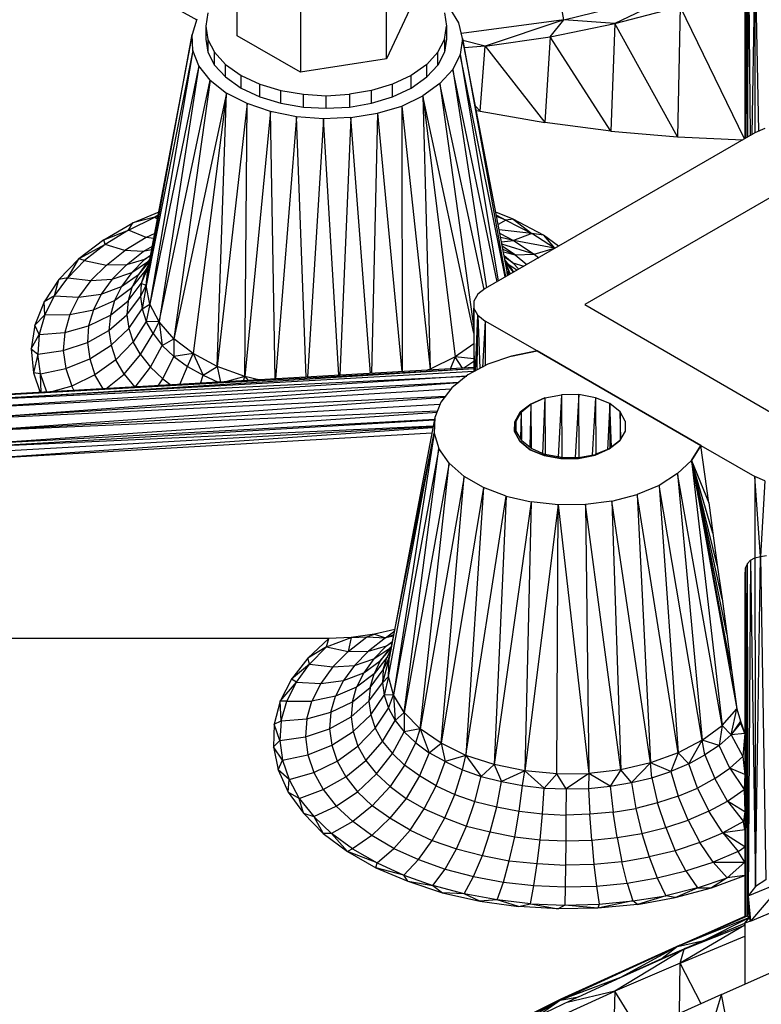
# Model space of a CAD drawing. Units: inches. Extents: x 0.85 to 10.36, y 1.08 to 8.43.
# Drawn here: x 3.73 to 5.74, y 3.2 to 5.87 of the extents above; entities that cross this region are included whole.
import ezdxf

# ---------------------------------------------------------------- set-up
doc = ezdxf.new("R2010")
doc.units = ezdxf.units.IN
doc.header["$MEASUREMENT"] = 0

msp = doc.modelspace()

# ---------------------------------------------------------------- linework, layer by layer
for p, q in [((5.7035, 5.5524), (5.6995, 6.0694)), ((5.6995, 5.5504), (5.6995, 6.0694)), ((5.7045, 5.5524), (5.7045, 6.0924)), ((5.7175, 5.5594), (5.7255, 6.0814)), ((5.7355, 5.5694), (5.7255, 6.0814)), ((5.7255, 5.5644), (5.7255, 6.0814)), ((5.6995, 5.5494), (5.6975, 6.0434)), ((5.6975, 6.0434), (5.6975, 5.5484)), ((5.6975, 6.0434), (5.6975, 5.5484)), ((5.7055, 5.5534), (5.7065, 6.0564)), ((5.7065, 6.0564), (5.7115, 5.5564)), ((4.3185, 5.8284), (4.3185, 5.9984)), ((4.7245, 5.7654), (4.7245, 5.9354)), ((5.2055, 5.8714), (5.5335, 5.9524)), ((5.5335, 5.9524), (5.3445, 5.8614)), ((5.2055, 5.8714), (5.1985, 5.9114)), ((4.1585, 5.8994), (4.2095, 5.8714)), ((4.2395, 5.8904), (4.2335, 5.8544)), ((4.4905, 5.8994), (4.4905, 5.7294)), ((4.7875, 5.9004), (4.7245, 5.7654)), ((4.8815, 5.8904), (4.8875, 5.8544)), ((4.9205, 5.8634), (4.8965, 5.9034)), ((5.3445, 5.8614), (5.5215, 5.9074)), ((5.5215, 5.9074), (5.5145, 5.5534)), ((5.6965, 5.5484), (5.5215, 5.9074)), ((4.2095, 5.8734), (4.1965, 5.8314)), ((4.9305, 5.8204), (4.9205, 5.8634)), ((5.2055, 5.8714), (4.9275, 5.8344)), ((5.2055, 5.8714), (4.9925, 5.8004)), ((5.1685, 5.8254), (5.2055, 5.8714)), ((5.1685, 5.8254), (5.3445, 5.8614)), ((5.3445, 5.8614), (5.2055, 5.8714)), ((5.3445, 5.8614), (5.3335, 5.5694)), ((5.5145, 5.5534), (5.3445, 5.8614)), ((4.0715, 5.1504), (4.1965, 5.8314)), ((4.1965, 5.8314), (4.0775, 5.2014)), ((4.1985, 5.7884), (4.1965, 5.8314)), ((4.2335, 5.8544), (4.2395, 5.8184)), ((4.2335, 5.8544), (4.2335, 5.8194)), ((4.4905, 5.7294), (4.3185, 5.8284)), ((4.8815, 5.8184), (4.8875, 5.8544)), ((4.8875, 5.8544), (4.8875, 5.8194)), ((4.2335, 5.8194), (4.2395, 5.7834)), ((4.2395, 5.8184), (4.2575, 5.7834)), ((4.2395, 5.8184), (4.2395, 5.7834)), ((4.8635, 5.7834), (4.8815, 5.8184)), ((4.8875, 5.8194), (4.8815, 5.7834)), ((4.8815, 5.8184), (4.8815, 5.7834)), ((4.9305, 5.8204), (4.9245, 5.7774)), ((5.0515, 5.1884), (4.9305, 5.8204)), ((4.9305, 5.8204), (5.0475, 5.1734)), ((4.9925, 5.8004), (4.9315, 5.8154)), ((4.9925, 5.8004), (5.1685, 5.8254)), ((5.1685, 5.8254), (5.1545, 5.5924)), ((5.3335, 5.5694), (5.1685, 5.8254)), ((4.1985, 5.7884), (4.0715, 5.1504)), ((4.1985, 5.7884), (4.0815, 5.0994)), ((4.2145, 5.7464), (4.1985, 5.7884)), ((4.2395, 5.7834), (4.2575, 5.7484)), ((4.2575, 5.7484), (4.2575, 5.7834)), ((4.2575, 5.7834), (4.2875, 5.7504)), ((4.8635, 5.7834), (4.8335, 5.7504)), ((4.8635, 5.7484), (4.8635, 5.7834)), ((4.8815, 5.7834), (4.8635, 5.7484)), ((4.9245, 5.7774), (4.9045, 5.7364)), ((5.0465, 5.1734), (4.9245, 5.7774)), ((4.9245, 5.7774), (5.0275, 5.1624)), ((4.9925, 5.8004), (4.9355, 5.7954)), ((4.9785, 5.6234), (4.9925, 5.8004)), ((4.9925, 5.8004), (5.1545, 5.5924)), ((4.2575, 5.7484), (4.2875, 5.7164)), ((4.2875, 5.7164), (4.2875, 5.7504)), ((4.2875, 5.7504), (4.3295, 5.7204)), ((4.7245, 5.7654), (4.4905, 5.7294)), ((4.8335, 5.7504), (4.7915, 5.7204)), ((4.8335, 5.7164), (4.8335, 5.7504)), ((4.8335, 5.7164), (4.8635, 5.7484)), ((4.2145, 5.7464), (4.0815, 5.0994)), ((4.2145, 5.7464), (4.1065, 5.0514)), ((4.2455, 5.7074), (4.2145, 5.7464)), ((4.9045, 5.7364), (4.8695, 5.6984)), ((5.0245, 5.1604), (4.9045, 5.7364)), ((4.9045, 5.7364), (4.9955, 5.1434)), ((4.1065, 5.0514), (4.2455, 5.7074)), ((4.2455, 5.7074), (4.1465, 5.0054)), ((4.2455, 5.7074), (4.2895, 5.6724)), ((4.2875, 5.7164), (4.3295, 5.6864)), ((4.3295, 5.6864), (4.3295, 5.7204)), ((4.3295, 5.7204), (4.3805, 5.6964)), ((4.3805, 5.6624), (4.3805, 5.6964)), ((4.3805, 5.6964), (4.4375, 5.6794)), ((4.7405, 5.6964), (4.6835, 5.6794)), ((4.7915, 5.7204), (4.7405, 5.6964)), ((4.7405, 5.6624), (4.7405, 5.6964)), ((4.7915, 5.6864), (4.7915, 5.7204)), ((4.7915, 5.6864), (4.8335, 5.7164)), ((4.8695, 5.6984), (4.8225, 5.6654)), ((4.9895, 5.1394), (4.8695, 5.6984)), ((4.8695, 5.6984), (4.9615, 5.0334)), ((4.2895, 5.6724), (4.1465, 5.0054)), ((4.2895, 5.6724), (4.1995, 4.9654)), ((4.2645, 4.9304), (4.2895, 5.6724)), ((4.3455, 5.6444), (4.2895, 5.6724)), ((4.3295, 5.6864), (4.3805, 5.6624)), ((4.4375, 5.6454), (4.4375, 5.6794)), ((4.4375, 5.6794), (4.4985, 5.6694)), ((4.4985, 5.6344), (4.4985, 5.6694)), ((4.4985, 5.6694), (4.5605, 5.6654)), ((4.5605, 5.6654), (4.6235, 5.6694)), ((4.6835, 5.6794), (4.6235, 5.6694)), ((4.6235, 5.6694), (4.6235, 5.6344)), ((4.6835, 5.6454), (4.6835, 5.6794)), ((4.7405, 5.6624), (4.7915, 5.6864)), ((4.3455, 5.6444), (4.2645, 4.9304)), ((4.3395, 4.9034), (4.3455, 5.6444)), ((4.4095, 5.6224), (4.3455, 5.6444)), ((4.3805, 5.6624), (4.4375, 5.6454)), ((4.4375, 5.6454), (4.4985, 5.6344)), ((4.5605, 5.6314), (4.5605, 5.6654)), ((4.6235, 5.6344), (4.6835, 5.6454)), ((4.6835, 5.6454), (4.7405, 5.6624)), ((4.7655, 5.6374), (4.8225, 5.6654)), ((4.9615, 5.0204), (4.8225, 5.6654)), ((4.8225, 5.6654), (4.9105, 4.9564)), ((4.8225, 5.6654), (4.8425, 4.9234)), ((4.4095, 5.6224), (4.3395, 4.9034)), ((4.4795, 5.6084), (4.4095, 5.6224)), ((4.4215, 4.8964), (4.4095, 5.6224)), ((4.4985, 5.6344), (4.5605, 5.6314)), ((4.5605, 5.6314), (4.6235, 5.6344)), ((4.6275, 5.6064), (4.6995, 5.6184)), ((4.6995, 5.6184), (4.6835, 4.9114)), ((4.6995, 5.6184), (4.7655, 5.6374)), ((4.6995, 5.6184), (4.7655, 4.9164)), ((4.7655, 5.6374), (4.8425, 4.9234)), ((4.7655, 5.6374), (4.7665, 4.9164)), ((4.9665, 5.6364), (4.9785, 5.6234)), ((4.9685, 5.6254), (4.9785, 5.6234)), ((4.9785, 5.6234), (5.1545, 5.5924)), ((4.4795, 5.6084), (4.4225, 4.8964)), ((4.5535, 5.6024), (4.4795, 5.6084)), ((4.5065, 4.9014), (4.4795, 5.6084)), ((4.5535, 5.6024), (4.5095, 4.9014)), ((4.6275, 5.6064), (4.5535, 5.6024)), ((4.5945, 4.9064), (4.5535, 5.6024)), ((4.6275, 5.6064), (4.5975, 4.9064)), ((4.6805, 4.9114), (4.6275, 5.6064)), ((5.3335, 5.5694), (5.1545, 5.5924)), ((5.7245, 5.5644), (4.9925, 5.1424)), ((5.3335, 5.5694), (5.5145, 5.5534)), ((5.7515, 5.5764), (5.7245, 5.5644)), ((5.5145, 5.5534), (5.6915, 5.5454)), ((5.8015, 5.4094), (5.2625, 5.0984)), ((4.0355, 5.3204), (4.1065, 5.3504)), ((5.0685, 5.3304), (5.0215, 5.3494)), ((3.9565, 5.2744), (4.0355, 5.3204)), ((4.0235, 5.3004), (4.0955, 5.3354)), ((4.0235, 5.3004), (4.0355, 5.3204)), ((4.0955, 5.3354), (4.0355, 5.3204)), ((4.1045, 5.3414), (4.0955, 5.3354)), ((4.0955, 5.3354), (4.1035, 5.3374)), ((4.0955, 5.3354), (4.1025, 5.3314)), ((5.0225, 5.3414), (5.0485, 5.3274)), ((5.0485, 5.3274), (5.0235, 5.3374)), ((5.0485, 5.3274), (5.0275, 5.3154)), ((5.0685, 5.3304), (5.0485, 5.3274)), ((5.0485, 5.3274), (5.1185, 5.2914)), ((5.0685, 5.3304), (5.1185, 5.2914)), ((5.1505, 5.2864), (5.0685, 5.3304)), ((3.9565, 5.2744), (4.0235, 5.3004)), ((4.0235, 5.3004), (3.9605, 5.2614)), ((4.0715, 5.2804), (4.0235, 5.3004)), ((5.1185, 5.2914), (5.0305, 5.3014)), ((3.9565, 5.2744), (3.8885, 5.2224)), ((3.9605, 5.2614), (3.9565, 5.2744)), ((4.0715, 5.2804), (4.0135, 5.2454)), ((4.0955, 5.2914), (4.0715, 5.2804)), ((4.0925, 5.2774), (4.0715, 5.2804)), ((5.0325, 5.2914), (5.0695, 5.2724)), ((5.0695, 5.2724), (5.0345, 5.2804)), ((5.0365, 5.2684), (5.0695, 5.2724)), ((5.1185, 5.2914), (5.0695, 5.2724)), ((5.0695, 5.2724), (5.1255, 5.2354)), ((5.1805, 5.2514), (5.0695, 5.2724)), ((5.1505, 5.2864), (5.1185, 5.2914)), ((5.1805, 5.2514), (5.1185, 5.2914)), ((5.1505, 5.2864), (5.1805, 5.2514)), ((5.1915, 5.2574), (5.1505, 5.2864)), ((3.9605, 5.2614), (3.8885, 5.2224)), ((3.9605, 5.2614), (3.9045, 5.2184)), ((4.0135, 5.2454), (3.9605, 5.2614)), ((3.9635, 5.2054), (4.0135, 5.2454)), ((4.0635, 5.2424), (4.0135, 5.2454)), ((4.0185, 5.2064), (4.0635, 5.2424)), ((4.0635, 5.2424), (4.0885, 5.2574)), ((4.0865, 5.2474), (4.0635, 5.2424)), ((5.1255, 5.2354), (5.0375, 5.2624)), ((5.0735, 5.2334), (5.0395, 5.2564)), ((5.0405, 5.2484), (5.0735, 5.2334)), ((5.0415, 5.2414), (5.0735, 5.2334)), ((5.1255, 5.2354), (5.1805, 5.2514)), ((5.1815, 5.2504), (5.1805, 5.2514)), ((5.1805, 5.2514), (5.1815, 5.2504)), ((3.8885, 5.2224), (3.8345, 5.1664)), ((3.8585, 5.1714), (3.8885, 5.2224)), ((3.8585, 5.1714), (3.9045, 5.2184)), ((3.9045, 5.2184), (3.8885, 5.2224)), ((3.9045, 5.2184), (3.9635, 5.2054)), ((4.0675, 5.2204), (4.0185, 5.2064)), ((4.0325, 5.1854), (4.0675, 5.2204)), ((4.0325, 5.1854), (4.0755, 5.2144)), ((4.0805, 5.2164), (4.0505, 5.1804)), ((4.0755, 5.2144), (4.0505, 5.1804)), ((4.0675, 5.2204), (4.0835, 5.2324)), ((4.0835, 5.2304), (4.0675, 5.2204)), ((4.0815, 5.2214), (4.0755, 5.2144)), ((5.0435, 5.2314), (5.0675, 5.2114)), ((5.0675, 5.2114), (5.0445, 5.2274)), ((5.0565, 5.2064), (5.0465, 5.2194)), ((5.0735, 5.2334), (5.1255, 5.2354)), ((5.0735, 5.2334), (5.1055, 5.2074)), ((5.1255, 5.2354), (5.1375, 5.2254)), ((3.9635, 5.2054), (3.9215, 5.1634)), ((4.0185, 5.2064), (3.9635, 5.2054)), ((3.9795, 5.1674), (4.0185, 5.2064)), ((4.0325, 5.1444), (4.0685, 5.1894)), ((4.0775, 5.2014), (4.0585, 5.1554)), ((4.0685, 5.1894), (4.0585, 5.1554)), ((4.0805, 5.2124), (4.0685, 5.1894)), ((4.0685, 5.1894), (4.0775, 5.2014)), ((4.0715, 5.1504), (4.0775, 5.2014)), ((5.0475, 5.2124), (5.0685, 5.1864)), ((5.0475, 5.2104), (5.0605, 5.1814)), ((5.0605, 5.1814), (5.0485, 5.2084)), ((5.0605, 5.1814), (5.0515, 5.1884)), ((5.0525, 5.1764), (5.0515, 5.1884)), ((5.0515, 5.1884), (5.0555, 5.1784)), ((5.0785, 5.1914), (5.0565, 5.2064)), ((5.0565, 5.2064), (5.0695, 5.1864)), ((5.0835, 5.1944), (5.0675, 5.2114)), ((5.0675, 5.2114), (5.0975, 5.2024)), ((3.8345, 5.1664), (3.7945, 5.1054)), ((3.8225, 5.1224), (3.8585, 5.1714)), ((3.8225, 5.1224), (3.8345, 5.1664)), ((3.8585, 5.1714), (3.8345, 5.1664)), ((3.8585, 5.1714), (3.9215, 5.1634)), ((3.9215, 5.1634), (3.8875, 5.1184)), ((3.9215, 5.1634), (3.9795, 5.1674)), ((3.9795, 5.1674), (3.9495, 5.1264)), ((3.9795, 5.1674), (4.0325, 5.1854)), ((4.0325, 5.1854), (4.0045, 5.1474)), ((4.0045, 5.1474), (4.0505, 5.1804)), ((4.0505, 5.1804), (4.0325, 5.1444)), ((3.9495, 5.1264), (4.0045, 5.1474)), ((4.0045, 5.1474), (3.9855, 5.1094)), ((3.9855, 5.1094), (4.0325, 5.1444)), ((4.0225, 5.1084), (4.0585, 5.1554)), ((4.0325, 5.1444), (4.0225, 5.1084)), ((4.0585, 5.1554), (4.0565, 5.1204)), ((4.0565, 5.1204), (4.0715, 5.1504)), ((4.0715, 5.1504), (4.0585, 5.1554)), ((4.0715, 5.1504), (4.0605, 5.0864)), ((4.0815, 5.0994), (4.0715, 5.1504)), ((4.9925, 5.1424), (4.9725, 5.1264)), ((3.8225, 5.1224), (3.7945, 5.1054)), ((3.7965, 5.0704), (3.8225, 5.1224)), ((3.8225, 5.1224), (3.8875, 5.1184)), ((3.8875, 5.1184), (3.8645, 5.0714)), ((3.8875, 5.1184), (3.9495, 5.1264)), ((3.9495, 5.1264), (3.9285, 5.0844)), ((3.9285, 5.0844), (3.9855, 5.1094)), ((3.9855, 5.1094), (3.9745, 5.0694)), ((3.9745, 5.0694), (4.0225, 5.1084)), ((4.0195, 5.0704), (4.0565, 5.1204)), ((4.0225, 5.1084), (4.0195, 5.0704)), ((4.0565, 5.1204), (4.0605, 5.0864)), ((4.9725, 5.1264), (4.9615, 5.1074)), ((4.9615, 5.1074), (4.9615, 5.0884)), ((4.9615, 5.1074), (4.9615, 4.9154)), ((3.7945, 5.1054), (3.7695, 5.0424)), ((3.7965, 5.0704), (3.7945, 5.1054)), ((3.8645, 5.0714), (3.9285, 5.0844)), ((3.9285, 5.0844), (3.9155, 5.0404)), ((4.0245, 5.0334), (4.0605, 5.0864)), ((4.0605, 5.0864), (4.0815, 5.0994)), ((4.0605, 5.0864), (4.0715, 5.0524)), ((4.0815, 5.0994), (4.0715, 5.0524)), ((4.1065, 5.0514), (4.0815, 5.0994)), ((4.9725, 5.0694), (4.9615, 5.0884)), ((4.9615, 5.0884), (4.9615, 4.9154)), ((4.9635, 4.9164), (4.9615, 5.0884)), ((5.2625, 5.0984), (5.8015, 4.7864)), ((3.7695, 5.0424), (3.7965, 5.0704)), ((3.7965, 5.0704), (3.7815, 5.0174)), ((3.7965, 5.0704), (3.8645, 5.0714)), ((3.8645, 5.0714), (3.8505, 5.0224)), ((3.9155, 5.0404), (3.9745, 5.0694)), ((3.9705, 5.0284), (4.0195, 5.0704)), ((3.9745, 5.0694), (3.9705, 5.0284)), ((4.0195, 5.0704), (4.0245, 5.0334)), ((4.9655, 4.9174), (4.9725, 5.0694)), ((4.9705, 4.9204), (4.9725, 5.0694)), ((4.9725, 5.0694), (4.9925, 5.0534)), ((4.9725, 5.0694), (4.9775, 4.9244)), ((4.9925, 5.0534), (4.9845, 4.9274)), ((5.1335, 4.9724), (4.9925, 5.0534)), ((4.9925, 5.0534), (4.9925, 4.9324)), ((3.7695, 5.0424), (3.7595, 4.9784)), ((3.7815, 5.0174), (3.7695, 5.0424)), ((3.8505, 5.0224), (3.9155, 5.0404)), ((3.9155, 5.0404), (3.9125, 4.9954)), ((3.9125, 4.9954), (3.9705, 5.0284)), ((3.9705, 5.0284), (3.9765, 4.9884)), ((3.9765, 4.9884), (4.0245, 5.0334)), ((4.0245, 5.0334), (4.0365, 4.9974)), ((4.0715, 5.0524), (4.0365, 4.9974)), ((4.1065, 5.0514), (4.0715, 5.0524)), ((4.0905, 5.0194), (4.0715, 5.0524)), ((4.0905, 5.0194), (4.1065, 5.0514)), ((4.1065, 5.0514), (4.1155, 4.9874)), ((4.1465, 5.0054), (4.1065, 5.0514)), ((3.7595, 4.9784), (3.7815, 5.0174)), ((3.7815, 5.0174), (3.7775, 4.9634)), ((3.7815, 5.0174), (3.8505, 5.0224)), ((3.8505, 5.0224), (3.8465, 4.9734)), ((4.0565, 4.9624), (4.0905, 5.0194)), ((4.0905, 5.0194), (4.1155, 4.9874)), ((4.1155, 4.9874), (4.1465, 5.0054)), ((4.1465, 5.0054), (4.1465, 4.9574)), ((4.1995, 4.9654), (4.1465, 5.0054)), ((3.7595, 4.9784), (3.7775, 4.9634)), ((3.7595, 4.9784), (3.7655, 4.9134)), ((3.7775, 4.9634), (3.8465, 4.9734)), ((3.8465, 4.9734), (3.9125, 4.9954)), ((3.8465, 4.9734), (3.8535, 4.9244)), ((3.9125, 4.9954), (3.9185, 4.9514)), ((3.9185, 4.9514), (3.9765, 4.9884)), ((3.9765, 4.9884), (3.9895, 4.9484)), ((4.0365, 4.9974), (3.9895, 4.9484)), ((4.0565, 4.9624), (4.0365, 4.9974)), ((4.0835, 4.9284), (4.1155, 4.9874)), ((4.1155, 4.9874), (4.1465, 4.9574)), ((4.9615, 4.9914), (4.9105, 4.9564)), ((3.7775, 4.9634), (3.7655, 4.9134)), ((3.7845, 4.9104), (3.7775, 4.9634)), ((3.8535, 4.9244), (3.9185, 4.9514)), ((3.9185, 4.9514), (3.9325, 4.9074)), ((3.9895, 4.9484), (3.9325, 4.9074)), ((4.0115, 4.9094), (3.9895, 4.9484)), ((4.0115, 4.9094), (4.0565, 4.9624)), ((4.0565, 4.9624), (4.0835, 4.9284)), ((4.1165, 4.8964), (4.1465, 4.9574)), ((4.1995, 4.9654), (4.1465, 4.9574)), ((4.1465, 4.9574), (4.1835, 4.9304)), ((4.1835, 4.9304), (4.1995, 4.9654)), ((4.1995, 4.9654), (4.2265, 4.9064)), ((4.2645, 4.9304), (4.1995, 4.9654)), ((4.9105, 4.9564), (4.8425, 4.9234)), ((4.9105, 4.9564), (4.8975, 4.9234)), ((4.9615, 4.9514), (4.9105, 4.9564)), ((4.9305, 4.9254), (4.9105, 4.9564)), ((5.0635, 4.9584), (4.9995, 4.9364)), ((5.0635, 4.9584), (5.1335, 4.9724)), ((5.1335, 4.9724), (5.0635, 4.9584)), ((5.5775, 4.7154), (5.1335, 4.9724)), ((5.5775, 4.7154), (5.1335, 4.9724)), ((5.1335, 4.9724), (5.5775, 4.7154)), ((4.9615, 4.9274), (3.5875, 4.8484)), ((3.5875, 4.8384), (4.9615, 4.9244)), ((3.5875, 4.8484), (4.9615, 4.9244)), ((3.7845, 4.9104), (3.8535, 4.9244)), ((3.8535, 4.9244), (3.8695, 4.8764)), ((4.0415, 4.8744), (4.0835, 4.9284)), ((4.0835, 4.9284), (4.1165, 4.8964)), ((4.1635, 4.8814), (4.1835, 4.9304)), ((4.1835, 4.9304), (4.2265, 4.9064)), ((4.2265, 4.9064), (4.2645, 4.9304)), ((4.2645, 4.9304), (4.2735, 4.8874)), ((4.3395, 4.9034), (4.2645, 4.9304)), ((4.8425, 4.9234), (4.8345, 4.9204)), ((4.8405, 4.9204), (4.8425, 4.9234)), ((4.8475, 4.9204), (4.8425, 4.9234)), ((4.8425, 4.9204), (4.8425, 4.9234)), ((4.9615, 4.9434), (4.9345, 4.9254)), ((4.9995, 4.9364), (4.9455, 4.9074)), ((4.9615, 4.9164), (3.5875, 4.8384)), ((4.9425, 4.9044), (3.5875, 4.8174)), ((3.5875, 4.8384), (4.9425, 4.9044)), ((3.7845, 4.9104), (3.7655, 4.9134)), ((3.7655, 4.9134), (3.7835, 4.8594)), ((3.8015, 4.8604), (3.7845, 4.9104)), ((3.7865, 4.8594), (3.7845, 4.9104)), ((3.9325, 4.9074), (3.8695, 4.8764)), ((3.9545, 4.8694), (3.9325, 4.9074)), ((3.9625, 4.8694), (4.0115, 4.9094)), ((4.0115, 4.9094), (4.0405, 4.8744)), ((4.1045, 4.8774), (4.1165, 4.8964)), ((4.1165, 4.8964), (4.1395, 4.8794)), ((4.2195, 4.8844), (4.2265, 4.9064)), ((4.2265, 4.9064), (4.2675, 4.8874)), ((4.3395, 4.9034), (4.2875, 4.8884)), ((4.3355, 4.8914), (4.3395, 4.9034)), ((4.3395, 4.9034), (4.3485, 4.8924)), ((4.3815, 4.8934), (4.3395, 4.9034)), ((4.9455, 4.9074), (4.9015, 4.8724)), ((3.5875, 4.8174), (4.9215, 4.8874)), ((3.5875, 4.7884), (4.9205, 4.8864)), ((4.8985, 4.8684), (3.5875, 4.7884)), ((3.8695, 4.8764), (3.8145, 4.8614)), ((3.8765, 4.8644), (3.8695, 4.8764)), ((4.9015, 4.8724), (4.8715, 4.8334)), ((3.5875, 4.7884), (4.8845, 4.8494)), ((4.8825, 4.8464), (3.5875, 4.7534)), ((5.1545, 4.8454), (5.1165, 4.8284)), ((5.1165, 4.8284), (5.1545, 4.8454)), ((5.1545, 4.8454), (5.1475, 4.6944)), ((5.1545, 4.8454), (5.1995, 4.8534)), ((5.1545, 4.8454), (5.1555, 4.6914)), ((5.1995, 4.8534), (5.1905, 4.6844)), ((5.2465, 4.8544), (5.1995, 4.8534)), ((5.1995, 4.8534), (5.2005, 4.6834)), ((5.2465, 4.8544), (5.2365, 4.6834)), ((5.2915, 4.8454), (5.2465, 4.8544)), ((5.2475, 4.6834), (5.2465, 4.8544)), ((5.2915, 4.8454), (5.2825, 4.6894)), ((5.3305, 4.8294), (5.2915, 4.8454)), ((5.2915, 4.8454), (5.2925, 4.6914)), ((4.8695, 4.8274), (3.5875, 4.7534)), ((4.8715, 4.8334), (4.8555, 4.7914)), ((5.1165, 4.8284), (5.0875, 4.8064)), ((5.1165, 4.8284), (5.0875, 4.8064)), ((5.0875, 4.8064), (5.1165, 4.8284)), ((5.0895, 4.8064), (5.1165, 4.8284)), ((5.1165, 4.8284), (5.1135, 4.7124)), ((5.1165, 4.8284), (5.1175, 4.7084)), ((5.3305, 4.8294), (5.3245, 4.7044)), ((5.3585, 4.8074), (5.3305, 4.8294)), ((5.3305, 4.8294), (5.3305, 4.7074)), ((5.3355, 4.7104), (5.3305, 4.8294)), ((4.8625, 4.8094), (3.5875, 4.7534)), ((4.8615, 4.8054), (3.5875, 4.7174)), ((4.8555, 4.7864), (3.5875, 4.7174)), ((4.8555, 4.7914), (4.7315, 4.1384)), ((4.8555, 4.7914), (4.8535, 4.7494)), ((5.0875, 4.8064), (5.0725, 4.7804)), ((5.0875, 4.8064), (5.0725, 4.7804)), ((5.0725, 4.7804), (5.0875, 4.8064)), ((5.0765, 4.7814), (5.0895, 4.8064)), ((5.0895, 4.8064), (5.0885, 4.7344)), ((5.0895, 4.8064), (5.0905, 4.7324)), ((5.3725, 4.7814), (5.3585, 4.8074)), ((5.3585, 4.8074), (5.3585, 4.7314)), ((5.3605, 4.7334), (5.3585, 4.8074)), ((3.5075, 4.7064), (4.8545, 4.7854)), ((4.8515, 4.7684), (3.5075, 4.7064)), ((4.8515, 4.7664), (3.5275, 4.6914)), ((3.5455, 4.6744), (4.8505, 4.7644)), ((5.0725, 4.7804), (5.0715, 4.7534)), ((5.0725, 4.7804), (5.0715, 4.7534)), ((5.0715, 4.7534), (5.0725, 4.7804)), ((5.0765, 4.7544), (5.0765, 4.7814)), ((5.3725, 4.7814), (5.3725, 4.7544)), ((4.8475, 4.7494), (3.5455, 4.6744)), ((4.7295, 4.0884), (4.8535, 4.7494)), ((4.7315, 4.1384), (4.8535, 4.7494)), ((4.8535, 4.7494), (4.7435, 4.0384)), ((4.8535, 4.7494), (4.8665, 4.7074)), ((5.0715, 4.7534), (5.0865, 4.7274)), ((5.0865, 4.7274), (5.0715, 4.7534)), ((5.0715, 4.7534), (5.0865, 4.7274)), ((5.0915, 4.7294), (5.0765, 4.7544)), ((5.3725, 4.7544), (5.3565, 4.7284)), ((4.8665, 4.7074), (4.7435, 4.0384)), ((4.7725, 3.9904), (4.8665, 4.7074)), ((4.8945, 4.6674), (4.8665, 4.7074)), ((5.0865, 4.7274), (5.1145, 4.7044)), ((5.0865, 4.7274), (5.1145, 4.7044)), ((5.1145, 4.7044), (5.0865, 4.7274)), ((5.0915, 4.7294), (5.1185, 4.7074)), ((5.1185, 4.7074), (5.1555, 4.6914)), ((5.3285, 4.7064), (5.2905, 4.6914)), ((5.3285, 4.7064), (5.2905, 4.6894)), ((5.3285, 4.7064), (5.2905, 4.6894)), ((5.2905, 4.6894), (5.3285, 4.7064)), ((5.3285, 4.7064), (5.3565, 4.7284)), ((5.3565, 4.7284), (5.3285, 4.7064)), ((5.5525, 4.6754), (5.5775, 4.7154)), ((5.5775, 4.7154), (5.5525, 4.6754)), ((5.5995, 4.5604), (5.5775, 4.7154)), ((5.5775, 4.7154), (5.7245, 4.6314)), ((5.1525, 4.6884), (5.1145, 4.7044)), ((5.1525, 4.6884), (5.1145, 4.7044)), ((5.1145, 4.7044), (5.1525, 4.6884)), ((5.1525, 4.6884), (5.1975, 4.6804)), ((5.1975, 4.6804), (5.1525, 4.6884)), ((5.1525, 4.6884), (5.1975, 4.6804)), ((5.1995, 4.6834), (5.1555, 4.6914)), ((5.1975, 4.6804), (5.2455, 4.6804)), ((5.2455, 4.6804), (5.1975, 4.6804)), ((5.1975, 4.6804), (5.2455, 4.6804)), ((5.1995, 4.6834), (5.2465, 4.6834)), ((5.2905, 4.6894), (5.2455, 4.6804)), ((5.2905, 4.6894), (5.2455, 4.6804)), ((5.2455, 4.6804), (5.2905, 4.6894)), ((5.2465, 4.6834), (5.2905, 4.6914)), ((5.2905, 4.6914), (5.2915, 4.6894)), ((5.2905, 4.6914), (5.2905, 4.6894)), ((4.8945, 4.6674), (4.7725, 3.9904)), ((4.8155, 3.9464), (4.8945, 4.6674)), ((4.9355, 4.6314), (4.8945, 4.6674)), ((5.5145, 4.6394), (5.5525, 4.6754)), ((5.5525, 4.6754), (5.5995, 4.5604)), ((5.6105, 4.4774), (5.5525, 4.6754)), ((5.6225, 4.3904), (5.5525, 4.6754)), ((5.6355, 4.2994), (5.5525, 4.6754)), ((5.6485, 4.2044), (5.5525, 4.6754)), ((5.6615, 4.1054), (5.5525, 4.6754)), ((5.5525, 4.6754), (5.6755, 4.0004)), ((5.5525, 4.6754), (5.6355, 3.9554)), ((4.9355, 4.6314), (4.8155, 3.9464)), ((4.8725, 3.9074), (4.9355, 4.6314)), ((4.9875, 4.6014), (4.9355, 4.6314)), ((5.5145, 4.6394), (5.4645, 4.6074)), ((5.6355, 3.9554), (5.5145, 4.6394)), ((5.5145, 4.6394), (5.5815, 3.9154)), ((5.7245, 4.6314), (5.7245, 4.4104)), ((5.7515, 4.6194), (5.7245, 4.6314)), ((5.7395, 4.4144), (5.7245, 4.6314)), ((4.9875, 4.6014), (4.8725, 3.9074)), ((4.9875, 4.6014), (4.9395, 3.8744)), ((5.0495, 4.5784), (4.9875, 4.6014)), ((5.4645, 4.6074), (5.4045, 4.5824)), ((5.5815, 3.9154), (5.4645, 4.6074)), ((5.4645, 4.6074), (5.5165, 3.8814)), ((5.7515, 4.6194), (5.7395, 4.4144)), ((4.9395, 3.8744), (5.0495, 4.5784)), ((5.0495, 4.5784), (5.0165, 3.8494)), ((5.0495, 4.5784), (5.1175, 4.5624)), ((5.3365, 4.5644), (5.4045, 4.5824)), ((5.4045, 4.5824), (5.4415, 3.8544)), ((5.5165, 3.8814), (5.4045, 4.5824)), ((5.1175, 4.5624), (5.0165, 3.8494)), ((5.1175, 4.5624), (5.0995, 3.8324)), ((5.1905, 4.5544), (5.0995, 3.8324)), ((5.1905, 4.5544), (5.1175, 4.5624)), ((5.1865, 3.8244), (5.1905, 4.5544)), ((5.2645, 4.5554), (5.1905, 4.5544)), ((5.1905, 4.5544), (5.2735, 3.8254)), ((5.3365, 4.5644), (5.2645, 4.5554)), ((5.3605, 3.8354), (5.2645, 4.5554)), ((5.2645, 4.5554), (5.2735, 3.8254)), ((5.4415, 3.8544), (5.3365, 4.5644)), ((5.3365, 4.5644), (5.3605, 3.8354)), ((5.5995, 4.5604), (5.6105, 4.4774)), ((5.6105, 4.4774), (5.6225, 4.3904)), ((5.7245, 4.4104), (5.7395, 4.4144)), ((5.7265, 3.5184), (5.7395, 4.4144)), ((5.7395, 4.4144), (5.7565, 4.4174)), ((5.7395, 4.4144), (5.7545, 3.5364)), ((5.6225, 4.3904), (5.6355, 4.2994)), ((5.7045, 4.3954), (5.6995, 4.3834)), ((5.6995, 3.4374), (5.7045, 4.3954)), ((5.7045, 4.3954), (5.7125, 4.4044)), ((5.7065, 3.4934), (5.7045, 4.3954)), ((5.7045, 3.4384), (5.7045, 4.3954)), ((5.7125, 4.4044), (5.7065, 3.4934)), ((5.7125, 4.4044), (5.7245, 4.4104)), ((5.7125, 4.4044), (5.7265, 3.5184)), ((5.7245, 4.4104), (5.7265, 3.5184)), ((5.6995, 4.3834), (5.6975, 4.3684)), ((5.6975, 4.3684), (5.6975, 3.4364)), ((5.6975, 4.3684), (5.6975, 3.4364)), ((5.6985, 3.4364), (5.6995, 4.3834)), ((5.6995, 4.3834), (5.6995, 3.4374)), ((5.6355, 4.2994), (5.6485, 4.2044)), ((4.6915, 4.2034), (4.6285, 4.1944)), ((4.6705, 4.1964), (4.6915, 4.2034)), ((4.7465, 4.2164), (4.6915, 4.2034)), ((4.6915, 4.2034), (4.7215, 4.1934)), ((4.7215, 4.1934), (4.7465, 4.2124)), ((4.7215, 4.1934), (4.7445, 4.2024)), ((4.7435, 4.1984), (4.7215, 4.1934)), ((5.6485, 4.2044), (5.6615, 4.1054)), ((4.5675, 4.1914), (3.5715, 4.1914)), ((4.5675, 4.1914), (4.5105, 4.1384)), ((4.5615, 4.1694), (4.6285, 4.1944)), ((4.5615, 4.1694), (4.5675, 4.1914)), ((4.6285, 4.1944), (4.5675, 4.1914)), ((4.6205, 4.1564), (4.6705, 4.1964)), ((4.6285, 4.1944), (4.6205, 4.1564)), ((4.6285, 4.1944), (4.6705, 4.1964)), ((4.6705, 4.1964), (4.7215, 4.1934)), ((4.7215, 4.1934), (4.6755, 4.1574)), ((4.6755, 4.1574), (4.7245, 4.1714)), ((4.7245, 4.1714), (4.6895, 4.1364)), ((4.7245, 4.1714), (4.7405, 4.1834)), ((4.7405, 4.1804), (4.7245, 4.1714)), ((4.5615, 4.1694), (4.5105, 4.1384)), ((4.5155, 4.1224), (4.5615, 4.1694)), ((4.5615, 4.1694), (4.6205, 4.1564)), ((4.6205, 4.1564), (4.5785, 4.1144)), ((4.6205, 4.1564), (4.6755, 4.1574)), ((4.6755, 4.1574), (4.6375, 4.1184)), ((4.6895, 4.1364), (4.7335, 4.1654)), ((4.7075, 4.1314), (4.7375, 4.1664)), ((4.7335, 4.1654), (4.7075, 4.1314)), ((4.7365, 4.1624), (4.7255, 4.1404)), ((4.7385, 4.1704), (4.7335, 4.1654)), ((4.5105, 4.1384), (4.4665, 4.0814)), ((4.5155, 4.1224), (4.4665, 4.0814)), ((4.4795, 4.0734), (4.5155, 4.1224)), ((4.5155, 4.1224), (4.5105, 4.1384)), ((4.5155, 4.1224), (4.5785, 4.1144)), ((4.5785, 4.1144), (4.6375, 4.1184)), ((4.6375, 4.1184), (4.6075, 4.0774)), ((4.6375, 4.1184), (4.6895, 4.1364)), ((4.6895, 4.1364), (4.6625, 4.0984)), ((4.6625, 4.0984), (4.7075, 4.1314)), ((4.7255, 4.1404), (4.6905, 4.0954)), ((4.7075, 4.1314), (4.6905, 4.0954)), ((4.7315, 4.1384), (4.7135, 4.0714)), ((4.7155, 4.1064), (4.7255, 4.1404)), ((4.7155, 4.1064), (4.7315, 4.1384)), ((4.7315, 4.1384), (4.7255, 4.1404)), ((4.7295, 4.0884), (4.7315, 4.1384)), ((4.5785, 4.1144), (4.5455, 4.0694)), ((4.6075, 4.0774), (4.6625, 4.0984)), ((4.6625, 4.0984), (4.6425, 4.0594)), ((4.6905, 4.0954), (4.6425, 4.0594)), ((4.6795, 4.0584), (4.7155, 4.1064)), ((4.6795, 4.0584), (4.6905, 4.0954)), ((4.7155, 4.1064), (4.7135, 4.0714)), ((5.6615, 4.1054), (5.6755, 4.0004)), ((4.4665, 4.0814), (4.4355, 4.0214)), ((4.4355, 4.0214), (4.4795, 4.0734)), ((4.4535, 4.0214), (4.4795, 4.0734)), ((4.4795, 4.0734), (4.4665, 4.0814)), ((4.4795, 4.0734), (4.5455, 4.0694)), ((4.5455, 4.0694), (4.5215, 4.0214)), ((4.5455, 4.0694), (4.6075, 4.0774)), ((4.6075, 4.0774), (4.5855, 4.0354)), ((4.6765, 4.0214), (4.7135, 4.0714)), ((4.7135, 4.0714), (4.7295, 4.0884)), ((4.7135, 4.0714), (4.7175, 4.0374)), ((4.7295, 4.0884), (4.7175, 4.0374)), ((4.7435, 4.0384), (4.7295, 4.0884)), ((4.6425, 4.0594), (4.5855, 4.0354)), ((4.6315, 4.0194), (4.6425, 4.0594)), ((4.6315, 4.0194), (4.6795, 4.0584)), ((4.6795, 4.0584), (4.6765, 4.0214)), ((4.6815, 3.9844), (4.7175, 4.0374)), ((4.7435, 4.0384), (4.7175, 4.0374)), ((4.7175, 4.0374), (4.7295, 4.0024)), ((4.7295, 4.0024), (4.7435, 4.0384)), ((4.7435, 4.0384), (4.7475, 3.9694)), ((4.7725, 3.9904), (4.7435, 4.0384)), ((4.4355, 4.0214), (4.4195, 3.9594)), ((4.4535, 4.0214), (4.4355, 4.0214)), ((4.4385, 3.9684), (4.4355, 4.0214)), ((4.4385, 3.9684), (4.4535, 4.0214)), ((4.4535, 4.0214), (4.5215, 4.0214)), ((4.5075, 3.9734), (4.5215, 4.0214)), ((4.5855, 4.0354), (4.5215, 4.0214)), ((4.5735, 3.9914), (4.5855, 4.0354)), ((4.5735, 3.9914), (4.6315, 4.0194)), ((4.6285, 3.9794), (4.6765, 4.0214)), ((4.6315, 4.0194), (4.6285, 3.9794)), ((4.6765, 4.0214), (4.6815, 3.9844)), ((4.5075, 3.9734), (4.5735, 3.9914)), ((4.5735, 3.9914), (4.5695, 3.9464)), ((4.6335, 3.9394), (4.6815, 3.9844)), ((4.6815, 3.9844), (4.6935, 3.9484)), ((4.6935, 3.9484), (4.7295, 4.0024)), ((4.7295, 4.0024), (4.7475, 3.9694)), ((4.7475, 3.9694), (4.7725, 3.9904)), ((4.7725, 3.9904), (4.7725, 3.9384)), ((4.8155, 3.9464), (4.7725, 3.9904)), ((5.6355, 3.9554), (5.6755, 4.0004)), ((5.6605, 3.9304), (5.6755, 4.0004)), ((5.6755, 4.0004), (5.6855, 3.9674)), ((4.4195, 3.9594), (4.4175, 3.8974)), ((4.4195, 3.9594), (4.4385, 3.9684)), ((4.4345, 3.9144), (4.4195, 3.9594)), ((4.4385, 3.9684), (4.4345, 3.9144)), ((4.4385, 3.9684), (4.5075, 3.9734)), ((4.5075, 3.9734), (4.5045, 3.9244)), ((4.5695, 3.9464), (4.6285, 3.9794)), ((4.6285, 3.9794), (4.6335, 3.9394)), ((4.7135, 3.9124), (4.7475, 3.9694)), ((4.7475, 3.9694), (4.7725, 3.9384)), ((5.6855, 3.9674), (5.6605, 3.9304)), ((5.6605, 3.9304), (5.6865, 3.9614)), ((5.6855, 3.9674), (5.6975, 3.9334)), ((5.6865, 3.9614), (5.6855, 3.9674)), ((5.6975, 3.9334), (5.6865, 3.9614)), ((4.5045, 3.9244), (4.5695, 3.9464)), ((4.5695, 3.9464), (4.5755, 3.9024)), ((4.5755, 3.9024), (4.6335, 3.9394)), ((4.6335, 3.9394), (4.6465, 3.8994)), ((4.6465, 3.8994), (4.6935, 3.9484)), ((4.6935, 3.9484), (4.7135, 3.9124)), ((4.7405, 3.8794), (4.7725, 3.9384)), ((4.8155, 3.9464), (4.7725, 3.9384)), ((4.7725, 3.9384), (4.8035, 3.9084)), ((4.8035, 3.9084), (4.8155, 3.9464)), ((4.8155, 3.9464), (4.8405, 3.8814)), ((4.8725, 3.9074), (4.8155, 3.9464)), ((5.5815, 3.9154), (5.6355, 3.9554)), ((5.6355, 3.9554), (5.6275, 3.9014)), ((5.6275, 3.9014), (5.6605, 3.9304)), ((5.6605, 3.9304), (5.6355, 3.9554)), ((5.6975, 3.9334), (5.6605, 3.9304)), ((5.6605, 3.9304), (5.6915, 3.8714)), ((5.6975, 3.9334), (5.6915, 3.8714)), ((4.4175, 3.8974), (4.4345, 3.9144)), ((4.4345, 3.9144), (4.5045, 3.9244)), ((4.4345, 3.9144), (4.4415, 3.8614)), ((4.5045, 3.9244), (4.5105, 3.8754)), ((4.6685, 3.8604), (4.7135, 3.9124)), ((4.7135, 3.9124), (4.7405, 3.8794)), ((4.7735, 3.8474), (4.8035, 3.9084)), ((4.8035, 3.9084), (4.8405, 3.8814)), ((4.8405, 3.8814), (4.8725, 3.9074)), ((4.8725, 3.9074), (4.8835, 3.8574)), ((4.9395, 3.8744), (4.8725, 3.9074)), ((5.5815, 3.9154), (5.5165, 3.8814)), ((5.5455, 3.8514), (5.5815, 3.9154)), ((5.6275, 3.9014), (5.5815, 3.9154)), ((5.5885, 3.8754), (5.5815, 3.9154)), ((4.4175, 3.8974), (4.4305, 3.8354)), ((4.4415, 3.8614), (4.4175, 3.8974)), ((4.5105, 3.8754), (4.5755, 3.9024)), ((4.5755, 3.9024), (4.5905, 3.8584)), ((4.5905, 3.8584), (4.6465, 3.8994)), ((4.6465, 3.8994), (4.6685, 3.8604)), ((4.6975, 3.8244), (4.7405, 3.8794)), ((4.7405, 3.8794), (4.7735, 3.8474)), ((4.8405, 3.8814), (4.8135, 3.8184)), ((4.8835, 3.8574), (4.8405, 3.8814)), ((5.5165, 3.8814), (5.4415, 3.8544)), ((5.5165, 3.8814), (5.4965, 3.8304)), ((5.5455, 3.8514), (5.5165, 3.8814)), ((5.6275, 3.9014), (5.5885, 3.8754)), ((5.6565, 3.8394), (5.6275, 3.9014)), ((4.4305, 3.8354), (4.4415, 3.8614)), ((4.4415, 3.8614), (4.5105, 3.8754)), ((4.4415, 3.8614), (4.4595, 3.8084)), ((4.5105, 3.8754), (4.5265, 3.8274)), ((4.5265, 3.8274), (4.5905, 3.8584)), ((4.5905, 3.8584), (4.6135, 3.8164)), ((4.6135, 3.8164), (4.6685, 3.8604)), ((4.6685, 3.8604), (4.6975, 3.8244)), ((4.8595, 3.7914), (4.8835, 3.8574)), ((4.9395, 3.8744), (4.8835, 3.8574)), ((4.8835, 3.8574), (4.9305, 3.8354)), ((4.9305, 3.8354), (4.9395, 3.8744)), ((4.9395, 3.8744), (4.9815, 3.8174)), ((5.0165, 3.8494), (4.9395, 3.8744)), ((5.4415, 3.8544), (5.3605, 3.8354)), ((5.3895, 3.8004), (5.4415, 3.8544)), ((5.4965, 3.8304), (5.4415, 3.8544)), ((5.4445, 3.8134), (5.4415, 3.8544)), ((5.5455, 3.8514), (5.4965, 3.8304)), ((5.5455, 3.8514), (5.5885, 3.8754)), ((5.5685, 3.7854), (5.5455, 3.8514)), ((5.5885, 3.8754), (5.6155, 3.8114)), ((5.6565, 3.8394), (5.6915, 3.8714)), ((5.6915, 3.8714), (5.6975, 3.8224)), ((4.4305, 3.8354), (4.4575, 3.7744)), ((4.4595, 3.8084), (4.4305, 3.8354)), ((4.4595, 3.8084), (4.5265, 3.8274)), ((4.5265, 3.8274), (4.5525, 3.7814)), ((4.6455, 3.7754), (4.6975, 3.8244)), ((4.6975, 3.8244), (4.7345, 3.7894)), ((4.7735, 3.8474), (4.7345, 3.7894)), ((4.8135, 3.8184), (4.7735, 3.8474)), ((4.9095, 3.7684), (4.9305, 3.8354)), ((4.9305, 3.8354), (4.9815, 3.8174)), ((4.9815, 3.8174), (5.0165, 3.8494)), ((5.0165, 3.8494), (5.0365, 3.8034)), ((5.0995, 3.8324), (5.0165, 3.8494)), ((5.0995, 3.8324), (5.0365, 3.8034)), ((5.0935, 3.7924), (5.0995, 3.8324)), ((5.0995, 3.8324), (5.1525, 3.7854)), ((5.1865, 3.8244), (5.0995, 3.8324)), ((5.1865, 3.8244), (5.1525, 3.7854)), ((5.1865, 3.8244), (5.2735, 3.8254)), ((5.2125, 3.7834), (5.1865, 3.8244)), ((5.2735, 3.8254), (5.2125, 3.7834)), ((5.2735, 3.8254), (5.2725, 3.7844)), ((5.3605, 3.8354), (5.2735, 3.8254)), ((5.3315, 3.7904), (5.2735, 3.8254)), ((5.3605, 3.8354), (5.3315, 3.7904)), ((5.3895, 3.8004), (5.3605, 3.8354)), ((5.4445, 3.8134), (5.4965, 3.8304)), ((5.4965, 3.8304), (5.5165, 3.7634)), ((5.6155, 3.8114), (5.6565, 3.8394)), ((5.6975, 3.8224), (5.6565, 3.8394)), ((5.6565, 3.8394), (5.6955, 3.7814)), ((4.4575, 3.7744), (4.4595, 3.8084)), ((4.4595, 3.8084), (4.4875, 3.7574)), ((4.5525, 3.7814), (4.6135, 3.8164)), ((4.6135, 3.8164), (4.6455, 3.7754)), ((4.8135, 3.8184), (4.7775, 3.7574)), ((4.8595, 3.7914), (4.8135, 3.8184)), ((4.9645, 3.7494), (4.9815, 3.8174)), ((4.9815, 3.8174), (5.0365, 3.8034)), ((5.0235, 3.7344), (5.0365, 3.8034)), ((5.0365, 3.8034), (5.0935, 3.7924)), ((5.3315, 3.7904), (5.3895, 3.8004)), ((5.3895, 3.8004), (5.4445, 3.8134)), ((5.3895, 3.8004), (5.4015, 3.7304)), ((5.4445, 3.8134), (5.4605, 3.7454)), ((5.6155, 3.8114), (5.5685, 3.7854)), ((5.6505, 3.7504), (5.6155, 3.8114)), ((5.6975, 3.8224), (5.6955, 3.7814)), ((4.4575, 3.7744), (4.4985, 3.7174)), ((4.4875, 3.7574), (4.4575, 3.7744)), ((4.4875, 3.7574), (4.5525, 3.7814)), ((4.5525, 3.7814), (4.5875, 3.7364)), ((4.5875, 3.7364), (4.6455, 3.7754)), ((4.6455, 3.7754), (4.6855, 3.7374)), ((4.6855, 3.7374), (4.7345, 3.7894)), ((4.7345, 3.7894), (4.7775, 3.7574)), ((4.8265, 3.7294), (4.8595, 3.7914)), ((4.8595, 3.7914), (4.9095, 3.7684)), ((5.0845, 3.7224), (5.0935, 3.7924)), ((5.0935, 3.7924), (5.1525, 3.7854)), ((5.1475, 3.7154), (5.1525, 3.7854)), ((5.1525, 3.7854), (5.2125, 3.7834)), ((5.2125, 3.7834), (5.2115, 3.7124)), ((5.2125, 3.7834), (5.2725, 3.7844)), ((5.2725, 3.7844), (5.3315, 3.7904)), ((5.2725, 3.7844), (5.2765, 3.7144)), ((5.3315, 3.7904), (5.3395, 3.7204)), ((5.5165, 3.7634), (5.5685, 3.7854)), ((5.5685, 3.7854), (5.5995, 3.7224)), ((5.6505, 3.7504), (5.6955, 3.7814)), ((5.6955, 3.7814), (5.6975, 3.7214)), ((4.4985, 3.7174), (4.4875, 3.7574)), ((4.4875, 3.7574), (4.5265, 3.7084)), ((4.7775, 3.7574), (4.7335, 3.7034)), ((4.8265, 3.7294), (4.7775, 3.7574)), ((4.8825, 3.7044), (4.9095, 3.7684)), ((4.9095, 3.7684), (4.9645, 3.7494)), ((4.9415, 3.6824), (4.9645, 3.7494)), ((4.9645, 3.7494), (5.0235, 3.7344)), ((5.4605, 3.7454), (5.4015, 3.7304)), ((5.5165, 3.7634), (5.4605, 3.7454)), ((5.4825, 3.6784), (5.4605, 3.7454)), ((5.5435, 3.6984), (5.5165, 3.7634)), ((5.5995, 3.7224), (5.6505, 3.7504)), ((5.6975, 3.7214), (5.6505, 3.7504)), ((5.6505, 3.7504), (5.6935, 3.6944)), ((4.4985, 3.7174), (4.5525, 3.6624)), ((4.4985, 3.7174), (4.5265, 3.7084)), ((4.5265, 3.7084), (4.5875, 3.7364)), ((4.5875, 3.7364), (4.6325, 3.6944)), ((4.6855, 3.7374), (4.6325, 3.6944)), ((4.7335, 3.7034), (4.6855, 3.7374)), ((4.7885, 3.6714), (4.8265, 3.7294)), ((4.8265, 3.7294), (4.8825, 3.7044)), ((5.0055, 3.6664), (5.0235, 3.7344)), ((5.0235, 3.7344), (5.0845, 3.7224)), ((5.0725, 3.6534), (5.0845, 3.7224)), ((5.0845, 3.7224), (5.1475, 3.7154)), ((5.3395, 3.7204), (5.2765, 3.7144)), ((5.3395, 3.7204), (5.4015, 3.7304)), ((5.3505, 3.6514), (5.3395, 3.7204)), ((5.4015, 3.7304), (5.4175, 3.6624)), ((5.5995, 3.7224), (5.5435, 3.6984)), ((5.6375, 3.6644), (5.5995, 3.7224)), ((5.6975, 3.7214), (5.6935, 3.6944)), ((4.5745, 3.6624), (4.5265, 3.7084)), ((4.5265, 3.7084), (4.5525, 3.6624)), ((4.6325, 3.6944), (4.5745, 3.6624)), ((4.6845, 3.6564), (4.6325, 3.6944)), ((4.7335, 3.7034), (4.6845, 3.6564)), ((4.7885, 3.6714), (4.7335, 3.7034)), ((4.8485, 3.6434), (4.8825, 3.7044)), ((4.8825, 3.7044), (4.9415, 3.6824)), ((5.1415, 3.6454), (5.1475, 3.7154)), ((5.1475, 3.7154), (5.2115, 3.7124)), ((5.2765, 3.7144), (5.2115, 3.7124)), ((5.2115, 3.7124), (5.2115, 3.6424)), ((5.2815, 3.6444), (5.2765, 3.7144)), ((5.4825, 3.6784), (5.5435, 3.6984)), ((5.5435, 3.6984), (5.5755, 3.6374)), ((5.6935, 3.6944), (5.6375, 3.6644)), ((5.6975, 3.6724), (5.6935, 3.6944)), ((4.7445, 3.6214), (4.7885, 3.6714)), ((4.7885, 3.6714), (4.8485, 3.6434)), ((4.9145, 3.6204), (4.9415, 3.6824)), ((4.9415, 3.6824), (5.0055, 3.6664)), ((4.9845, 3.6024), (5.0055, 3.6664)), ((5.0055, 3.6664), (5.0725, 3.6534)), ((5.4175, 3.6624), (5.4825, 3.6784)), ((5.4825, 3.6784), (5.5085, 3.6154)), ((5.5755, 3.6374), (5.6375, 3.6644)), ((5.6975, 3.6724), (5.6375, 3.6644)), ((5.6975, 3.6264), (5.6375, 3.6644)), ((5.6375, 3.6644), (5.6795, 3.6134)), ((4.5525, 3.6624), (4.6185, 3.6134)), ((4.5745, 3.6624), (4.5525, 3.6624)), ((4.6315, 3.6204), (4.5745, 3.6624)), ((4.6185, 3.6134), (4.5745, 3.6624)), ((4.6845, 3.6564), (4.6315, 3.6204)), ((4.7445, 3.6214), (4.6845, 3.6564)), ((4.8115, 3.5914), (4.8485, 3.6434)), ((4.8485, 3.6434), (4.9145, 3.6204)), ((5.0575, 3.5884), (5.0725, 3.6534)), ((5.0725, 3.6534), (5.1415, 3.6454)), ((5.1335, 3.5804), (5.1415, 3.6454)), ((5.1415, 3.6454), (5.2115, 3.6424)), ((5.2115, 3.6424), (5.2105, 3.5764)), ((5.2115, 3.6424), (5.2815, 3.6444)), ((5.2815, 3.6444), (5.3505, 3.6514)), ((5.2815, 3.6444), (5.2875, 3.5784)), ((5.3505, 3.6514), (5.4175, 3.6624)), ((5.3505, 3.6514), (5.3635, 3.5854)), ((5.4175, 3.6624), (5.4375, 3.5984)), ((5.5755, 3.6374), (5.5085, 3.6154)), ((5.6115, 3.5844), (5.5755, 3.6374)), ((4.6315, 3.6204), (4.6185, 3.6134)), ((4.6185, 3.6134), (4.6955, 3.5694)), ((4.6985, 3.5824), (4.6185, 3.6134)), ((4.6315, 3.6204), (4.6985, 3.5824)), ((4.6985, 3.5824), (4.7445, 3.6214)), ((4.7445, 3.6214), (4.8115, 3.5914)), ((4.8835, 3.5654), (4.9145, 3.6204)), ((4.9145, 3.6204), (4.9845, 3.6024)), ((5.5085, 3.6154), (5.4375, 3.5984)), ((5.5375, 3.5604), (5.5085, 3.6154)), ((5.6795, 3.6134), (5.6115, 3.5844)), ((5.6795, 3.6134), (5.6975, 3.6264)), ((5.6975, 3.5844), (5.6795, 3.6134)), ((4.7715, 3.5494), (4.8115, 3.5914)), ((4.8115, 3.5914), (4.8835, 3.5654)), ((4.9605, 3.5454), (4.9845, 3.6024)), ((4.9845, 3.6024), (5.0575, 3.5884)), ((5.0415, 3.5304), (5.0575, 3.5884)), ((5.0575, 3.5884), (5.1335, 3.5804)), ((5.3635, 3.5854), (5.2875, 3.5784)), ((5.3635, 3.5854), (5.4375, 3.5984)), ((5.3775, 3.5274), (5.3635, 3.5854)), ((5.4375, 3.5984), (5.4595, 3.5414)), ((5.5375, 3.5604), (5.6115, 3.5844)), ((5.6115, 3.5844), (5.6975, 3.5844)), ((5.6115, 3.5844), (5.6495, 3.5414)), ((5.6975, 3.5844), (5.6495, 3.5414)), ((4.6955, 3.5694), (4.6985, 3.5824)), ((4.6955, 3.5694), (4.7825, 3.5324)), ((4.7715, 3.5494), (4.6955, 3.5694)), ((4.6985, 3.5824), (4.7715, 3.5494)), ((4.8505, 3.5214), (4.8835, 3.5654)), ((4.8835, 3.5654), (4.9605, 3.5454)), ((5.1245, 3.5214), (5.1335, 3.5804)), ((5.1335, 3.5804), (5.2105, 3.5764)), ((5.2105, 3.5764), (5.2095, 3.5174)), ((5.2875, 3.5784), (5.2105, 3.5764)), ((5.2875, 3.5784), (5.2945, 3.5194)), ((5.4595, 3.5414), (5.5375, 3.5604)), ((5.5375, 3.5604), (5.5685, 3.5144)), ((4.7825, 3.5324), (4.7715, 3.5494)), ((4.7715, 3.5494), (4.8505, 3.5214)), ((4.7825, 3.5324), (4.8765, 3.5014)), ((4.7825, 3.5324), (4.8505, 3.5214)), ((4.9355, 3.4984), (4.9605, 3.5454)), ((4.9605, 3.5454), (5.0415, 3.5304)), ((5.0245, 3.4824), (5.0415, 3.5304)), ((5.0415, 3.5304), (5.1245, 3.5214)), ((5.3775, 3.5274), (5.4595, 3.5414)), ((5.4595, 3.5414), (5.4825, 3.4934)), ((5.5685, 3.5144), (5.6495, 3.5414)), ((5.6065, 3.5144), (5.6975, 3.5484)), ((5.6495, 3.5414), (5.6065, 3.5144)), ((5.6975, 3.5484), (5.6495, 3.5414)), ((5.7065, 3.4934), (5.8065, 3.5344)), ((5.8065, 3.5344), (5.7125, 3.4244)), ((5.7545, 3.5364), (5.7265, 3.5184)), ((4.8505, 3.5214), (4.8765, 3.5014)), ((4.9355, 3.4984), (4.8505, 3.5214)), ((5.1155, 3.4714), (5.1245, 3.5214)), ((5.1245, 3.5214), (5.2095, 3.5174)), ((5.2095, 3.5174), (5.2085, 3.4674)), ((5.2095, 3.5174), (5.2945, 3.5194)), ((5.2945, 3.5194), (5.3775, 3.5274)), ((5.2945, 3.5194), (5.3015, 3.4704)), ((5.3775, 3.5274), (5.3935, 3.4794)), ((5.5685, 3.5144), (5.4825, 3.4934)), ((5.5085, 3.4884), (5.6065, 3.5144)), ((5.5085, 3.4884), (5.5685, 3.5144)), ((5.5685, 3.5144), (5.6065, 3.5144)), ((5.7265, 3.5184), (5.7065, 3.4934)), ((4.8765, 3.5014), (4.9775, 3.4784)), ((4.9355, 3.4984), (4.8765, 3.5014)), ((5.0245, 3.4824), (4.9355, 3.4984)), ((4.9775, 3.4784), (4.9355, 3.4984)), ((5.0245, 3.4824), (4.9775, 3.4784)), ((4.9775, 3.4784), (5.0825, 3.4644)), ((5.1155, 3.4714), (5.0245, 3.4824)), ((5.0825, 3.4644), (5.0245, 3.4824)), ((5.3935, 3.4794), (5.2985, 3.4594)), ((5.3015, 3.4704), (5.3935, 3.4794)), ((5.3935, 3.4794), (5.4825, 3.4934)), ((5.4055, 3.4694), (5.3935, 3.4794)), ((5.4825, 3.4934), (5.4055, 3.4694)), ((5.4055, 3.4694), (5.5085, 3.4884)), ((5.5085, 3.4884), (5.4825, 3.4934)), ((5.7065, 3.4934), (5.7045, 3.4384)), ((5.7095, 3.4344), (5.7065, 3.4934)), ((5.7065, 3.4934), (5.7125, 3.4244)), ((5.0825, 3.4644), (5.1155, 3.4714)), ((5.1905, 3.4574), (5.0825, 3.4644)), ((5.1155, 3.4714), (5.2085, 3.4674)), ((5.1155, 3.4714), (5.1905, 3.4574)), ((5.2085, 3.4674), (5.1905, 3.4574)), ((5.2985, 3.4594), (5.1905, 3.4574)), ((5.2085, 3.4674), (5.3015, 3.4704)), ((5.2985, 3.4594), (5.2085, 3.4674)), ((5.3015, 3.4704), (5.2985, 3.4594)), ((5.4055, 3.4694), (5.2985, 3.4594)), ((5.7125, 3.4244), (5.8065, 3.4634)), ((5.5145, 3.3554), (5.7045, 3.4384)), ((5.6995, 3.4374), (5.5145, 3.3554)), ((5.7095, 3.4344), (5.5145, 3.3554)), ((5.5205, 3.3594), (5.6995, 3.4374)), ((5.5855, 3.3714), (5.7095, 3.4344)), ((5.6975, 3.4184), (5.7095, 3.4344)), ((5.7125, 3.4244), (5.6975, 3.4184)), ((5.6995, 3.4374), (5.7045, 3.4384)), ((5.7045, 3.4384), (5.7095, 3.4344)), ((5.7125, 3.4244), (5.7095, 3.4344)), ((5.6975, 3.4134), (5.5215, 3.3104)), ((5.5325, 3.3484), (5.6975, 3.4134)), ((5.5855, 3.3714), (5.6975, 3.4184)), ((5.6975, 3.4184), (5.6975, 3.4134)), ((5.6975, 3.4134), (5.6975, 3.4184)), ((5.6975, 3.4134), (5.6975, 3.3834)), ((5.6975, 3.4134), (5.6975, 3.3834)), ((5.5855, 3.3714), (5.4725, 3.3224)), ((5.5145, 3.3554), (5.5855, 3.3714)), ((5.5215, 3.3104), (5.6975, 3.3834)), ((5.6975, 3.3834), (5.6975, 3.2534)), ((5.6975, 3.3834), (5.6975, 3.2534)), ((5.1965, 3.2094), (5.5145, 3.3554)), ((5.5205, 3.3594), (5.1975, 3.2124)), ((5.5325, 3.3484), (5.3165, 3.2514)), ((5.5325, 3.3484), (5.3445, 3.2344)), ((5.5145, 3.3554), (5.3595, 3.2714)), ((5.5145, 3.3554), (5.4725, 3.3224)), ((5.5205, 3.3594), (5.5145, 3.3554)), ((5.5215, 3.3104), (5.5325, 3.3484)), ((5.5365, 3.3504), (5.5325, 3.3484)), ((5.4725, 3.3224), (5.3595, 3.2714)), ((5.5215, 3.3104), (5.3445, 3.2344)), ((5.5195, 3.1734), (5.5215, 3.3104)), ((5.5785, 3.1994), (5.5215, 3.3104)), ((5.6335, 3.2254), (5.8065, 3.3014)), ((5.3595, 3.2714), (5.1965, 3.2094)), ((5.2455, 3.2184), (5.3595, 3.2714)), ((5.1975, 3.2124), (4.8785, 3.0534)), ((5.1965, 3.2094), (4.8825, 3.0524)), ((5.1965, 3.2094), (5.0205, 3.1084)), ((5.2455, 3.2184), (5.1325, 3.1644)), ((5.1965, 3.2094), (5.1325, 3.1644)), ((5.1675, 3.1534), (5.3445, 3.2344)), ((5.1965, 3.2094), (5.2455, 3.2184)), ((5.1975, 3.2124), (5.1965, 3.2094)), ((5.3445, 3.2344), (5.2145, 3.2034)), ((5.3445, 3.2344), (5.3395, 3.0874)), ((5.4125, 3.1234), (5.3445, 3.2344)), ((5.6335, 3.2254), (5.4595, 3.1464)), ((5.5185, 2.8294), (5.6335, 3.2254)), ((5.7105, 2.8384), (5.6335, 3.2254))]:
    msp.add_line(p, q)

doc.saveas('drawing.dxf')
